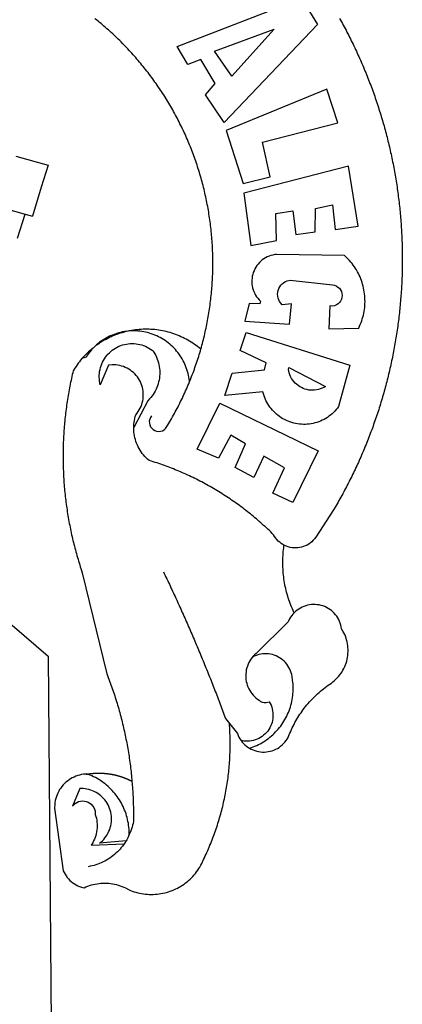
# Model space of a CAD drawing. Extents: x 175341.3 to 175397.7, y 1667454.7 to 1667536.7.
# Drawn here: x 175359 to 175360, y 1667469.3 to 1667471.7 of the extents above; entities that cross this region are included whole.
import ezdxf

# ---------------------------------------------------------------- set-up
doc = ezdxf.new("R2010")
doc.units = 0
doc.header["$MEASUREMENT"] = 0
doc.layers.add('BRAZAO', color=7, linetype='Continuous')
doc.layers.add('T-DIVIS-EXIS', color=7, linetype='Continuous')

# ---------------------------------------------------------------- blocks, each defined once
blk = doc.blocks.new('Logo_Prefeitura')
at = {"layer": 'BRAZAO'}
for points in [[(711.13, 658.84), (711.89, 657.49), (712.64, 656.13), (713.38, 654.77), (714.12, 653.41), (714.86, 652.04), (715.58, 650.67), (716.31, 649.3), (717.03, 647.93), (717.74, 646.55), (718.44, 645.17), (719.15, 643.79), (719.84, 642.41), (720.53, 641.02), (721.22, 639.63), (721.9, 638.24), (722.57, 636.84), (723.24, 635.44), (723.9, 634.04), (724.56, 632.64), (725.21, 631.23), (725.86, 629.82), (726.5, 628.41), (727.13, 627), (727.76, 625.58), (728.38, 624.16), (729, 622.74), (729.61, 621.32), (730.22, 619.89), (730.82, 618.46), (731.42, 617.03), (732.01, 615.6), (732.59, 614.16), (733.17, 612.73), (733.74, 611.29), (734.31, 609.84), (734.87, 608.4), (735.43, 606.95), (735.98, 605.5), (736.52, 604.05), (737.06, 602.6), (737.59, 601.14), (738.12, 599.69), (738.64, 598.23), (739.16, 596.76), (739.67, 595.3), (740.17, 593.83), (740.67, 592.37), (741.16, 590.9), (741.65, 589.43), (742.13, 587.95), (742.6, 586.48), (743.07, 585), (743.54, 583.52), (743.99, 582.04), (744.44, 580.56), (744.89, 579.07), (745.33, 577.59), (745.76, 576.1), (746.19, 574.61), (746.61, 573.12), (747.03, 571.63), (747.44, 570.13), (747.84, 568.63), (748.24, 567.14), (748.63, 565.64), (749.02, 564.14), (749.4, 562.63), (749.78, 561.13), (750.14, 559.62), (750.51, 558.12), (750.86, 556.61), (751.21, 555.1), (751.56, 553.59), (751.9, 552.08), (752.23, 550.56), (752.56, 549.05), (752.88, 547.53), (753.19, 546.02), (753.5, 544.5), (753.8, 542.98), (754.1, 541.46), (754.39, 539.93), (754.68, 538.41), (754.96, 536.88), (755.23, 535.36), (755.5, 533.83), (755.76, 532.3), (756.01, 530.78), (756.26, 529.25), (756.5, 527.71), (756.74, 526.18), (756.97, 524.65), (757.19, 523.12), (757.41, 521.58), (757.62, 520.05), (757.83, 518.51), (758.03, 516.98), (758.22, 515.44), (758.41, 513.9), (758.59, 512.36), (758.77, 510.82), (758.94, 509.28), (759.1, 507.74), (759.26, 506.2), (759.41, 504.65), (759.56, 503.11), (759.7, 501.57), (759.83, 500.02), (759.96, 498.48), (760.08, 496.93), (760.19, 495.39)], [(600.44, 395.36), (601.03, 396.96), (601.44, 398.46), (601.85, 399.95), (602.24, 401.45), (602.62, 402.95), (603, 404.46), (603.36, 405.96), (603.72, 407.47), (604.06, 408.98), (604.4, 410.5), (604.72, 412.01), (605.04, 413.53), (605.35, 415.05), (605.65, 416.57), (605.94, 418.09), (606.22, 419.62), (606.49, 421.14), (606.75, 422.67), (607, 424.2), (607.24, 425.73), (607.47, 427.26), (607.69, 428.8), (607.91, 430.33), (608.11, 431.87), (608.3, 433.41), (608.49, 434.94), (608.66, 436.48), (608.83, 438.03), (608.98, 439.57), (609.13, 441.11), (609.26, 442.65), (609.39, 444.2), (609.51, 445.74), (609.62, 447.29), (609.71, 448.84), (609.8, 450.38), (609.88, 451.93), (609.95, 453.48), (610.01, 455.03), (610.06, 456.58), (610.1, 458.13), (610.13, 459.68), (610.15, 461.23), (610.16, 462.78), (610.16, 464.33), (610.15, 465.88), (610.13, 467.43), (610.1, 468.98), (610.07, 470.52), (610.02, 472.07), (609.96, 473.62), (609.9, 475.17), (609.82, 476.72), (609.74, 478.27), (609.64, 479.81), (609.53, 481.36), (609.42, 482.91), (609.3, 484.45), (609.16, 485.99), (609.02, 487.54), (608.87, 489.08), (608.7, 490.62), (608.53, 492.16), (608.35, 493.7), (608.16, 495.24), (607.96, 496.78), (607.75, 498.31), (607.53, 499.85), (607.3, 501.38), (607.06, 502.91), (606.81, 504.44), (606.55, 505.97), (606.28, 507.49), (606.01, 509.02), (605.72, 510.54), (605.42, 512.06), (605.12, 513.58), (604.8, 515.1), (604.48, 516.62), (604.14, 518.13), (603.8, 519.64), (603.45, 521.15), (603.08, 522.66), (602.71, 524.16), (602.33, 525.66), (601.94, 527.16), (601.54, 528.66), (601.13, 530.16), (600.72, 531.65), (600.29, 533.14), (599.85, 534.62), (599.4, 536.11), (598.95, 537.59), (598.48, 539.07), (598.01, 540.54), (597.53, 542.02), (597.04, 543.49), (596.53, 544.95), (596.02, 546.42), (595.5, 547.88), (594.98, 549.33), (594.44, 550.79), (593.89, 552.24), (593.34, 553.68), (592.77, 555.13), (592.2, 556.57), (591.62, 558), (591.02, 559.44), (590.42, 560.86), (589.81, 562.29), (589.2, 563.71), (588.57, 565.13), (587.93, 566.54), (587.29, 567.95), (586.63, 569.36), (585.97, 570.76), (585.3, 572.16), (584.62, 573.55), (583.93, 574.94), (583.24, 576.32), (582.53, 577.7), (581.82, 579.08), (581.1, 580.45), (580.36, 581.81), (579.62, 583.18), (578.88, 584.53), (578.12, 585.89), (577.36, 587.23), (576.58, 588.58), (575.8, 589.91), (575.01, 591.25), (574.21, 592.58), (573.41, 593.9), (572.59, 595.22), (571.77, 596.53), (570.94, 597.84), (570.1, 599.14), (569.25, 600.44), (568.39, 601.73), (567.53, 603.02), (566.66, 604.3), (565.78, 605.58), (564.89, 606.85), (564, 608.11), (563.09, 609.37), (562.18, 610.63), (561.26, 611.88), (560.34, 613.12), (559.4, 614.36), (558.46, 615.59), (557.51, 616.81), (556.56, 618.03), (555.59, 619.24), (554.62, 620.45), (553.64, 621.65), (552.65, 622.85), (551.66, 624.03), (550.66, 625.22), (549.65, 626.39), (548.63, 627.56), (547.61, 628.73), (546.57, 629.88), (545.54, 631.03), (544.49, 632.18), (543.44, 633.32), (542.38, 634.45), (541.31, 635.57), (540.24, 636.69), (539.16, 637.8), (538.07, 638.9), (536.98, 640), (535.87, 641.09), (534.77, 642.18), (533.65, 643.25), (532.53, 644.32), (531.4, 645.39), (530.27, 646.44), (529.13, 647.49), (527.98, 648.53), (526.83, 649.57), (525.66, 650.59), (524.5, 651.61), (523.32, 652.63), (522.14, 653.63), (520.96, 654.63), (519.77, 655.62), (518.57, 656.6), (517.37, 657.58), (516.15, 658.55)], [(581.69, 636.53), (680.75, 674.94), (680.75, 674.94), (693.49, 653.95), (619.03, 575.76), (604.18, 597.95), (611.99, 606.81), (600.59, 626), (600.59, 626), (590.08, 622.1), (581.69, 636.53)], [(611.39, 632.79), (658.98, 650.18), (658.98, 650.18), (625.2, 612.66), (611.39, 632.79)], [(701.03, 602.54), (620.68, 569.61), (634.32, 527.32), (655.78, 532.58), (649.64, 560.18), (709.82, 575.5), (701.03, 602.54)], [(453.1, 548.95), (478.71, 541.83)], [(478.71, 541.83), (473.37, 524.43)], [(725.97, 493.27), (718.21, 541.01), (718.21, 541.01), (634.76, 519.67), (640.3, 477.97), (661.01, 481.88), (660.27, 503.48), (673.78, 505.44), (673.78, 505.44), (676.32, 486.69), (691.78, 488.8), (691.94, 507.4), (705.59, 510.25), (705.59, 510.25), (707.54, 490.6), (725.97, 493.27)], [(361.9, 530.5), (460.44, 502.83)], [(473.37, 524.43), (466.24, 501.2)], [(454.27, 483.67), (460.44, 502.83)], [(460.44, 502.83), (466.24, 501.2)], [(760.19, 495.39), (760.3, 493.84), (760.4, 492.3), (760.5, 490.75), (760.59, 489.2), (760.67, 487.65), (760.75, 486.11), (760.82, 484.56), (760.89, 483.01), (760.95, 481.46), (761, 479.91), (761.05, 478.36), (761.09, 476.81), (761.13, 475.26), (761.15, 473.71), (761.18, 472.16), (761.19, 470.62), (761.2, 469.07), (761.21, 467.52), (761.21, 465.97), (761.2, 464.42), (761.19, 462.87), (761.17, 461.32), (761.14, 459.77), (761.11, 458.22), (761.07, 456.67), (761.02, 455.12), (760.97, 453.57), (760.92, 452.02), (760.85, 450.47), (760.79, 448.92), (760.71, 447.38), (760.63, 445.83), (760.54, 444.28), (760.45, 442.73), (760.35, 441.19), (760.24, 439.64), (760.13, 438.1), (760.01, 436.55), (759.89, 435.01), (759.76, 433.46), (759.62, 431.92), (759.48, 430.37), (759.33, 428.83), (759.18, 427.29), (759.02, 425.75), (758.85, 424.21), (758.68, 422.67), (758.5, 421.13), (758.31, 419.59), (758.12, 418.05), (757.92, 416.51), (757.72, 414.98), (757.51, 413.44), (757.3, 411.91), (757.07, 410.37), (756.85, 408.84), (756.61, 407.31), (756.37, 405.78), (756.13, 404.25), (755.88, 402.72), (755.62, 401.19), (755.35, 399.66), (755.08, 398.14), (754.81, 396.61), (754.53, 395.09), (754.24, 393.56), (753.94, 392.04), (753.64, 390.52), (753.34, 389), (753.02, 387.48), (752.71, 385.97), (752.38, 384.45), (752.05, 382.94), (751.72, 381.42), (751.37, 379.91), (751.03, 378.4), (750.67, 376.89), (750.31, 375.39), (749.95, 373.88), (749.58, 372.38), (749.2, 370.87), (748.81, 369.37), (748.42, 367.87), (748.03, 366.37), (747.63, 364.88), (747.22, 363.38), (746.81, 361.89), (746.39, 360.39), (745.96, 358.9), (745.53, 357.41), (745.09, 355.93), (744.65, 354.44), (744.2, 352.96), (743.75, 351.48), (743.29, 350), (742.82, 348.52), (742.35, 347.04), (741.87, 345.57), (741.39, 344.1), (740.9, 342.63), (740.4, 341.16), (739.9, 339.69), (739.39, 338.23), (738.88, 336.77), (738.36, 335.3), (737.84, 333.85), (737.31, 332.39), (736.77, 330.93), (736.23, 329.48), (735.68, 328.03), (735.13, 326.59), (734.57, 325.14), (734.01, 323.7), (733.44, 322.26), (732.86, 320.82), (732.28, 319.38), (731.69, 317.95), (731.1, 316.51), (730.5, 315.08), (729.9, 313.66), (729.29, 312.23), (728.67, 310.81), (728.05, 309.39), (727.42, 307.97), (726.79, 306.56), (726.15, 305.14), (725.51, 303.73), (724.86, 302.33), (724.21, 300.92), (723.55, 299.52), (722.88, 298.12), (722.21, 296.72), (721.53, 295.33), (720.85, 293.94), (720.16, 292.55), (719.47, 291.16), (718.77, 289.78), (718.07, 288.4), (717.36, 287.02), (716.64, 285.65), (715.92, 284.27), (715.19, 282.9), (714.46, 281.54), (713.73, 280.18), (712.98, 278.81), (712.24, 277.46), (711.48, 276.1), (710.72, 274.75), (709.96, 273.4), (709.19, 272.06), (708.42, 270.71), (707.64, 269.37), (706.43, 267.33), (692.15, 245.42), (691.22, 244.18), (690.19, 243.02), (689.07, 241.95), (687.87, 240.96), (686.6, 240.08), (685.27, 239.29), (683.87, 238.61), (682.43, 238.05), (680.95, 237.6), (679.44, 237.27), (677.9, 237.05), (676.35, 236.96), (674.8, 236.99), (673.26, 237.14), (671.74, 237.42), (670.24, 237.81), (668.77, 238.32), (667.35, 238.94), (666.94, 239.16)], [(702.62, 411.52), (726.41, 412.16), (727.09, 413.57), (727.71, 414.99), (728.29, 416.43), (728.82, 417.9), (729.3, 419.37), (729.74, 420.87), (730.13, 422.37), (730.47, 423.89), (730.76, 425.42), (731, 426.96), (731.19, 428.5), (731.33, 430.05), (731.42, 431.6), (731.46, 433.16), (731.45, 434.71), (731.39, 436.27), (731.28, 437.82), (731.12, 439.37), (730.91, 440.91), (730.65, 442.44), (730.35, 443.97), (729.99, 445.48), (729.58, 446.98), (729.13, 448.47), (728.63, 449.94), (728.08, 451.4), (727.48, 452.84), (726.84, 454.25), (726.15, 455.65), (725.42, 457.02), (724.64, 458.37), (723.82, 459.69), (722.96, 460.99), (722.06, 462.25), (721.12, 463.49), (720.14, 464.7), (719.12, 465.87), (718.06, 467.01), (716.96, 468.12), (715.03, 469.91), (661.01, 470.78), (661.01, 470.78), (659.46, 470.6), (657.94, 470.3), (656.43, 469.9), (654.96, 469.39), (653.54, 468.78), (652.16, 468.06), (650.83, 467.24), (649.57, 466.34), (648.37, 465.34), (647.25, 464.26), (646.22, 463.1), (645.27, 461.87), (644.41, 460.58), (643.64, 459.22), (642.98, 457.81), (642.41, 456.36), (641.96, 454.88), (641.61, 453.36), (641.38, 451.82), (641.25, 450.27), (641.24, 448.72), (641.34, 447.17), (641.55, 445.62), (641.87, 444.1), (642.3, 442.61), (642.84, 441.15), (643.48, 439.73), (644.22, 438.37), (645.06, 437.06), (645.99, 435.81), (647.01, 434.64), (648.24, 433.42), (647.49, 431.47), (639.08, 431.77), (639.08, 431.77), (635.63, 417.52), (671.19, 415.29), (672.85, 431.49), (672.85, 431.49), (665.34, 430.73), (664.29, 431.88), (663.41, 433.15), (662.7, 434.54), (662.19, 436.01), (661.88, 437.53), (661.78, 439.08), (661.9, 440.63), (662.22, 442.15), (662.74, 443.62), (663.46, 444.99), (664.36, 446.26), (665.42, 447.4), (666.63, 448.38), (667.96, 449.19), (669.38, 449.81), (671.81, 450.39), (671.81, 450.39), (705.57, 446.5), (707.09, 446.21), (708.54, 445.64), (709.86, 444.82), (711.01, 443.77), (711.94, 442.54), (712.64, 441.15), (713.07, 439.65), (713.22, 438.11), (713.09, 436.56), (712.67, 435.06), (711.99, 433.67), (711.07, 432.42), (709.93, 431.36), (708.62, 430.52), (707.19, 429.94), (705.66, 429.63), (703.31, 429.7), (703.31, 429.7), (702.62, 411.52)], [(540.8, 409.32), (539.62, 409.27), (538.09, 408.99), (536.58, 408.66), (535.08, 408.28), (533.59, 407.85), (532.12, 407.36), (530.67, 406.82), (529.23, 406.24), (527.82, 405.6), (526.43, 404.91), (525.06, 404.18), (523.72, 403.4), (522.41, 402.58), (521.13, 401.71), (519.88, 400.79), (518.66, 399.84), (517.47, 398.84), (516.96, 398.27)], [(540.8, 409.32), (539.3, 408.84), (537.81, 408.42), (536.33, 407.96), (534.86, 407.47), (533.4, 406.95), (531.96, 406.39), (530.52, 405.8), (529.1, 405.18), (527.7, 404.52), (526.31, 403.84), (524.94, 403.12), (523.58, 402.37), (522.24, 401.59), (520.92, 400.78), (519.62, 399.93), (518.34, 399.06), (516.96, 398.27)], [(544.2, 409.97), (543.83, 409.9), (543.42, 409.82), (542.69, 409.66), (542.31, 409.62), (541.19, 409.33), (540.8, 409.32)], [(600.44, 395.36), (599.24, 396.34), (598.02, 397.3), (596.78, 398.22), (595.52, 399.12), (594.23, 399.99), (592.93, 400.83), (591.61, 401.64), (590.27, 402.42), (588.91, 403.17), (587.54, 403.88), (586.15, 404.57), (584.74, 405.22), (583.32, 405.84), (581.89, 406.43), (580.44, 406.99), (578.98, 407.51), (577.51, 407.99), (576.03, 408.45), (574.54, 408.87), (573.04, 409.25), (571.53, 409.61), (570.01, 409.92), (568.49, 410.2), (566.96, 410.45), (565.42, 410.66), (563.88, 410.84), (562.34, 410.98), (560.79, 411.08), (559.24, 411.15), (557.69, 411.19), (557.69, 411.19), (556.14, 411.19), (554.59, 411.15), (553.05, 411.08), (551.5, 410.97), (549.96, 410.83), (548.42, 410.65), (546.88, 410.43), (545.35, 410.19), (544.2, 409.97)], [(591.51, 369.23), (591.45, 369.92), (591.26, 371.46), (591.01, 372.99), (590.71, 374.51), (590.36, 376.01), (589.95, 377.51), (589.5, 378.99), (588.99, 380.46), (588.43, 381.9), (587.82, 383.33), (587.17, 384.73), (586.46, 386.11), (585.71, 387.47), (584.91, 388.8), (584.07, 390.1), (583.18, 391.37), (582.25, 392.61), (581.28, 393.81), (580.26, 394.98), (579.21, 396.12), (578.12, 397.22), (576.98, 398.28), (575.82, 399.3), (574.62, 400.28), (573.38, 401.21), (572.12, 402.11), (570.82, 402.96), (569.5, 403.76), (568.14, 404.52), (566.77, 405.23), (565.37, 405.89), (563.94, 406.51), (562.5, 407.07), (561.04, 407.59), (559.56, 408.05), (558.07, 408.46), (556.56, 408.82), (555.04, 409.13), (553.51, 409.38), (551.97, 409.58), (550.43, 409.73), (548.88, 409.83), (547.33, 409.87), (547.33, 409.87), (545.78, 409.86), (544.2, 409.97)], [(636.76, 408.7), (719.35, 382.61), (710.33, 349.6), (709.4, 348.36), (708.42, 347.15), (707.38, 346), (706.28, 344.89), (705.14, 343.84), (703.95, 342.83), (702.72, 341.89), (701.44, 341), (700.12, 340.17), (698.77, 339.4), (697.38, 338.7), (695.96, 338.06), (694.52, 337.49), (693.05, 336.98), (691.55, 336.55), (690.04, 336.18), (688.52, 335.88), (686.98, 335.66), (685.43, 335.5), (683.88, 335.42), (682.32, 335.4), (680.77, 335.46), (679.22, 335.59), (677.67, 335.79), (676.14, 336.07), (674.62, 336.41), (673.12, 336.82), (671.64, 337.3), (670.19, 337.85), (668.76, 338.47), (667.36, 339.15), (666, 339.89), (664.67, 340.7), (663.38, 341.57), (662.12, 342.49), (660.92, 343.48), (659.76, 344.51), (658.65, 345.6), (657.59, 346.74), (656.58, 347.93), (655.63, 349.16), (654.74, 350.43), (653.91, 351.75), (653.14, 353.1), (652.43, 354.48), (651.79, 355.9), (651.21, 357.34), (650.7, 358.81), (650.01, 361.27), (650.01, 361.27), (619.7, 358.41), (625.41, 376.11), (651.37, 378.83), (652.57, 384.38), (631.87, 394.27), (636.76, 408.7)], [(514.04, 395.73), (513.42, 395.29), (512.25, 394.28), (511.1, 393.24), (509.97, 392.18), (508.87, 391.09), (507.79, 389.97), (506.74, 388.83), (505.68, 387.77)], [(514.04, 395.73), (513.09, 394.46), (512.1, 393.27), (511.14, 392.05), (510.23, 390.8), (509.02, 388.98), (505.68, 387.77)], [(516.96, 398.27), (516.42, 397.67), (515.85, 397.22), (515.2, 396.73), (514.7, 396.2), (514.04, 395.73)], [(547.05, 332.82), (547.08, 333.95), (547.18, 335.5), (547.36, 337.04), (547.61, 338.57), (547.93, 340.09), (548.32, 341.59), (548.79, 343.11), (549.77, 344.31), (550.67, 345.57), (551.49, 346.89), (552.22, 348.26), (552.86, 349.67), (553.4, 351.12), (553.86, 352.6), (554.21, 354.11), (554.47, 355.64), (554.63, 357.18), (554.69, 358.73), (554.65, 360.28), (554.5, 361.82), (554.26, 363.35), (553.93, 364.86), (553.49, 366.35), (552.96, 367.8), (552.33, 369.22), (551.62, 370.6), (550.82, 371.92), (549.93, 373.2), (548.97, 374.41), (547.93, 375.56), (546.81, 376.63), (545.63, 377.64), (544.39, 378.56), (543.09, 379.4), (541.74, 380.16), (540.34, 380.83), (538.9, 381.41), (537.43, 381.89), (535.93, 382.27), (534.4, 382.56), (532.87, 382.75), (531.32, 382.84), (531.32, 382.84), (529.77, 382.83), (526.89, 382.55), (520.42, 366.79), (520.07, 368.3), (519.81, 369.83), (519.64, 371.37), (519.57, 372.92), (519.58, 374.47), (519.68, 376.01), (519.88, 377.55), (520.16, 379.07), (520.53, 380.58), (521, 382.06), (521.54, 383.51), (522.17, 384.92), (522.89, 386.3), (523.68, 387.63), (524.55, 388.91), (525.5, 390.14), (526.51, 391.31), (527.6, 392.42), (528.74, 393.46), (529.95, 394.43), (531.21, 395.33), (532.52, 396.16), (533.88, 396.91), (535.28, 397.57), (536.71, 398.16), (538.18, 398.65), (539.67, 399.06), (541.19, 399.38), (542.72, 399.61), (544.27, 399.76), (545.81, 399.8), (545.81, 399.8), (547.36, 399.76), (548.91, 399.63), (550.44, 399.41), (551.96, 399.09), (553.46, 398.69), (554.93, 398.2), (556.36, 397.63), (557.77, 396.97), (559.13, 396.23), (560.45, 395.41), (561.71, 394.52), (562.12, 394.19), (562.4, 393.97)], [(562.4, 393.97), (563.05, 392.99), (563.85, 391.65), (564.57, 390.28), (565.23, 388.88), (565.81, 387.45), (566.32, 385.98), (566.76, 384.5), (567.12, 382.99), (567.41, 381.47), (567.62, 379.93), (567.75, 378.39), (567.8, 376.84), (567.78, 375.29), (567.68, 373.74), (567.5, 372.2), (567.25, 370.67), (566.91, 369.16), (566.51, 367.67), (566.02, 366.19), (565.47, 364.75), (564.84, 363.33), (564.14, 361.95), (563.37, 360.6), (562.54, 359.29), (561.64, 358.03), (560.68, 356.81), (559.66, 355.65), (558.26, 354.22), (547.05, 332.82)], [(591.51, 369.23), (592.06, 370.56), (592.63, 372), (593.2, 373.44), (593.76, 374.89), (594.31, 376.34), (594.85, 377.79), (595.38, 379.25), (595.9, 380.71), (596.41, 382.17), (596.92, 383.64), (597.41, 385.11), (597.89, 386.58), (598.37, 388.05), (598.84, 389.53), (599.29, 391.01), (599.74, 392.49), (600.18, 393.98), (600.44, 395.36)], [(505.68, 387.77), (504.72, 386.48), (503.75, 385.27), (502.81, 384.04), (501.9, 382.79), (501.02, 381.51), (500.16, 380.22), (498.8, 378.02), (498.44, 376.52), (498.09, 375.01), (497.74, 373.5), (497.41, 371.99), (497.08, 370.47), (496.76, 368.96), (496.44, 367.44), (496.14, 365.92), (495.84, 364.4), (495.55, 362.87), (495.27, 361.35), (495, 359.82), (494.74, 358.3), (494.48, 356.77), (494.24, 355.24), (494, 353.71), (493.77, 352.17), (493.54, 350.64), (493.33, 349.1), (493.12, 347.57), (492.92, 346.03), (492.74, 344.49), (492.55, 342.95), (492.38, 341.41), (492.22, 339.87), (492.06, 338.33), (491.91, 336.79), (491.77, 335.25), (491.64, 333.7), (491.52, 332.16), (491.4, 330.61), (491.3, 329.06), (491.2, 327.52), (491.11, 325.97), (491.03, 324.42), (490.95, 322.88), (490.89, 321.33), (490.83, 319.78), (490.79, 318.23), (490.75, 316.68), (490.71, 315.13), (490.69, 313.58), (490.68, 312.03), (490.67, 310.48), (490.67, 308.93), (490.68, 307.38), (490.7, 305.83), (490.73, 304.28), (490.76, 302.73), (490.81, 301.18), (490.86, 299.63), (490.92, 298.09), (490.99, 296.54), (491.06, 294.99), (491.15, 293.44), (491.24, 291.9), (491.34, 290.35), (491.45, 288.8), (491.57, 287.26), (491.7, 285.71), (491.84, 284.17), (491.98, 282.63), (492.13, 281.08), (492.29, 279.54), (492.46, 278), (492.64, 276.46), (492.82, 274.92), (493.01, 273.39), (493.22, 271.85), (493.43, 270.31), (493.64, 268.78), (493.87, 267.25), (494.1, 265.71), (494.35, 264.18), (494.6, 262.65), (494.86, 261.13), (495.12, 259.6), (495.4, 258.07), (495.68, 256.55), (495.98, 255.03), (496.28, 253.51), (496.58, 251.99), (496.9, 250.47), (497.23, 248.96), (497.56, 247.44), (497.9, 245.93), (498.25, 244.42), (498.61, 242.91), (498.97, 241.41), (499.35, 239.9), (499.73, 238.4), (500.12, 236.9), (500.51, 235.4), (500.92, 233.91), (501.33, 232.41), (501.76, 230.92), (502.19, 229.43), (502.62, 227.95), (503.07, 226.46), (503.52, 224.98), (503.99, 223.5), (504.46, 222.02), (504.93, 220.55), (505.42, 219.08), (506.05, 217.22), (525.66, 136.68), (526.22, 135.23), (526.78, 133.79), (527.32, 132.34), (527.86, 130.88), (528.39, 129.43), (528.92, 127.97), (529.44, 126.51), (529.95, 125.04), (530.45, 123.58), (530.94, 122.11), (531.43, 120.64), (531.91, 119.16), (532.38, 117.69), (532.85, 116.21), (533.31, 114.73), (533.76, 113.25), (534.2, 111.76), (534.64, 110.27), (535.06, 108.78), (535.48, 107.29), (535.9, 105.8), (536.3, 104.3), (536.7, 102.8), (537.09, 101.3), (537.47, 99.8), (537.85, 98.3), (538.21, 96.79), (538.57, 95.28), (538.93, 93.78), (539.27, 92.27), (539.61, 90.75), (539.94, 89.24), (540.26, 87.72), (540.57, 86.2), (540.88, 84.68), (541.18, 83.16), (541.47, 81.64), (541.75, 80.12), (542.03, 78.59), (542.3, 77.07), (542.56, 75.54), (542.81, 74.01), (543.06, 72.48), (543.29, 70.95), (543.52, 69.41), (543.75, 67.88), (543.96, 66.35), (544.17, 64.81), (544.36, 63.27), (544.55, 61.74), (544.74, 60.2), (544.91, 58.66), (545.08, 57.12), (545.24, 55.57), (545.39, 54.03), (545.54, 52.49), (545.67, 50.94), (545.8, 49.4), (545.92, 47.86), (546.04, 46.31), (546.14, 44.76), (546.24, 43.22), (546.33, 41.67), (546.41, 40.12), (546.49, 38.57), (546.55, 37.03), (546.61, 35.48), (546.66, 33.93), (546.71, 32.38), (546.74, 30.83), (546.77, 29.28), (546.79, 27.73), (546.8, 26.18), (546.8, 24.63), (546.8, 23.08), (546.79, 21.53), (546.75, 19.09), (546.47, 17.56), (546.13, 16.05), (545.74, 14.55), (545.3, 13.06), (544.81, 11.59), (544.26, 10.14), (543.47, 8.71)], [(670.61, 380.64), (699.99, 365.65), (698.65, 364.86), (697.25, 364.17), (695.8, 363.61), (694.31, 363.16), (692.79, 362.83), (691.25, 362.63), (689.7, 362.55), (688.14, 362.59), (686.6, 362.77), (685.07, 363.06), (683.57, 363.48), (682.11, 364.02), (680.7, 364.67), (679.35, 365.44), (678.06, 366.31), (676.85, 367.29), (675.72, 368.35), (674.68, 369.51), (673.73, 370.75), (672.89, 372.05), (672.16, 373.43), (671.54, 374.85), (671.04, 376.32), (670.43, 379.13), (670.61, 380.64)], [(561.26, 342.22), (560.38, 340.95), (559.78, 339.52), (559.48, 338), (559.5, 336.46), (559.84, 334.95), (560.47, 333.54), (561.38, 332.28), (562.53, 331.25), (563.86, 330.46), (565.33, 329.97), (566.87, 329.78), (568.41, 329.92), (569.89, 330.36), (571.25, 331.1), (572.43, 332.1), (574.02, 334.58), (574.82, 335.91), (575.61, 337.24), (576.39, 338.58), (577.17, 339.92), (577.93, 341.27), (578.69, 342.62), (579.44, 343.97), (580.19, 345.33), (580.92, 346.7), (581.64, 348.07), (582.36, 349.44), (583.07, 350.82), (583.77, 352.21), (584.46, 353.59), (585.14, 354.99), (585.81, 356.38), (586.47, 357.78), (587.13, 359.19), (587.78, 360.6), (588.41, 362.01), (589.04, 363.42), (589.66, 364.84), (590.28, 366.27), (590.88, 367.7), (591.51, 369.23)], [(597.7, 315.59), (615.64, 352.26), (615.64, 352.26), (694.11, 314.2), (673.99, 273.24), (658.08, 280.58), (667.25, 300.83), (650.74, 310.12), (650.74, 310.12), (642.93, 293.02), (627.93, 300.96), (636.19, 319.87), (624.49, 326.91), (624.49, 326.91), (614.58, 308.46), (597.7, 315.59)], [(666.94, 239.16), (665.99, 239.67), (664.68, 240.5), (663.45, 241.44), (662.29, 242.47), (661.21, 243.58), (660.23, 244.78), (659.35, 246.05), (658.51, 247.49), (657.41, 248.58), (656.3, 249.66), (655.18, 250.73), (654.06, 251.8), (652.93, 252.86), (651.79, 253.91), (650.64, 254.96), (649.49, 256), (648.33, 257.03), (647.17, 258.05), (646, 259.06), (644.82, 260.07), (643.64, 261.07), (642.45, 262.06), (641.25, 263.05), (640.04, 264.02), (638.83, 264.99), (637.62, 265.95), (636.4, 266.91), (635.17, 267.85), (633.93, 268.79), (632.69, 269.72), (631.45, 270.64), (630.19, 271.55), (628.93, 272.45), (627.67, 273.35), (626.4, 274.24), (625.12, 275.12), (623.84, 275.99), (622.55, 276.85), (621.26, 277.71), (619.96, 278.55), (618.66, 279.39), (617.35, 280.22), (616.04, 281.04), (614.72, 281.85), (613.39, 282.66), (612.06, 283.45), (610.73, 284.24), (609.38, 285.02), (608.04, 285.79), (606.69, 286.55), (605.33, 287.3), (603.97, 288.04), (602.61, 288.77), (601.24, 289.5), (599.86, 290.22), (598.48, 290.92), (597.1, 291.62), (595.71, 292.31), (594.32, 292.99), (592.92, 293.66), (591.52, 294.32), (590.12, 294.97), (588.71, 295.62), (587.29, 296.25), (585.87, 296.88), (584.45, 297.49), (583.03, 298.1), (581.6, 298.7), (580.16, 299.29), (578.72, 299.87), (577.28, 300.44), (575.84, 301), (574.39, 301.55), (572.94, 302.09), (571.48, 302.62), (570.02, 303.14), (568.56, 303.66), (567.09, 304.16), (565.63, 304.65), (564.15, 305.14), (562.68, 305.61), (561.2, 306.08), (559.28, 306.67), (558.1, 307.67), (556.97, 308.74), (555.9, 309.85), (554.87, 311.01), (553.9, 312.22), (552.99, 313.47), (552.13, 314.77), (551.34, 316.1), (550.61, 317.47), (549.95, 318.87), (549.35, 320.29), (548.81, 321.75), (548.35, 323.23), (547.96, 324.73), (547.63, 326.24), (547.38, 327.77), (547.19, 329.31), (547.08, 330.86), (547.05, 332.82)], [(674.96, 185.34), (674.81, 185.65), (674.16, 187.06), (673.54, 188.48), (672.94, 189.91), (672.36, 191.34), (671.81, 192.79), (671.28, 194.25), (670.77, 195.71), (670.29, 197.19), (669.83, 198.67), (669.4, 200.16), (668.99, 201.65), (668.61, 203.15), (668.25, 204.66), (667.92, 206.17), (667.62, 207.69), (667.33, 209.22), (667.08, 210.75), (666.85, 212.28), (666.64, 213.82), (666.46, 215.35), (666.31, 216.9), (666.18, 218.44), (666.08, 219.99), (666, 221.54), (665.95, 223.09), (665.92, 224.63), (665.92, 226.18), (665.95, 227.73), (666, 229.28), (666.08, 230.83), (666.18, 232.38), (666.31, 233.92), (666.46, 235.46), (666.64, 237), (666.85, 238.54), (666.94, 239.16)], [(570.78, 217.87), (571.45, 216.47), (572.12, 215.07), (572.78, 213.67), (573.45, 212.27), (574.11, 210.87), (574.78, 209.47), (575.44, 208.07), (576.1, 206.67), (576.75, 205.26), (577.41, 203.86), (578.06, 202.46), (578.72, 201.05), (579.37, 199.64), (580.02, 198.24), (580.66, 196.83), (581.31, 195.42), (581.95, 194.01), (582.6, 192.6), (583.24, 191.19), (583.88, 189.78), (584.52, 188.36), (585.15, 186.95), (585.79, 185.54), (586.42, 184.12), (587.05, 182.71), (587.68, 181.29), (588.31, 179.88), (588.94, 178.46), (589.56, 177.04), (590.19, 175.62), (590.81, 174.2), (591.43, 172.78), (592.05, 171.36), (592.66, 169.94), (593.28, 168.52), (593.89, 167.09), (594.51, 165.67), (595.12, 164.25), (595.73, 162.82), (596.33, 161.39), (596.94, 159.97), (597.54, 158.54), (598.15, 157.11), (598.75, 155.68), (599.35, 154.26), (599.94, 152.82), (600.54, 151.39), (601.13, 149.96), (601.73, 148.53), (602.32, 147.1), (602.91, 145.67), (603.49, 144.23), (604.08, 142.8), (604.67, 141.36), (605.25, 139.93), (605.83, 138.49), (606.41, 137.05), (606.99, 135.61), (607.56, 134.17), (608.14, 132.73), (608.71, 131.29), (609.28, 129.85), (609.85, 128.41), (610.42, 126.97), (610.99, 125.53), (611.55, 124.09), (612.11, 122.64), (612.68, 121.2), (613.24, 119.75), (613.79, 118.31), (614.35, 116.86), (614.91, 115.41), (615.46, 113.97), (616.01, 112.52), (616.56, 111.07), (617.11, 109.62), (617.65, 108.17), (618.2, 106.72), (618.74, 105.26), (619.28, 103.81), (620.25, 101.2), (623.35, 97.22)], [(639.43, 77.38), (640.79, 76.65), (642.2, 76.02), (643.66, 75.48), (645.15, 75.05), (646.66, 74.72), (648.19, 74.5), (649.74, 74.38), (651.29, 74.38), (652.83, 74.48), (654.37, 74.69), (655.89, 75), (657.38, 75.43), (658.84, 75.95), (660.25, 76.57), (661.63, 77.3), (662.94, 78.11), (664.2, 79.02), (665.39, 80.01), (666.51, 81.08), (667.55, 82.23), (668.51, 83.44), (669.38, 84.72), (670.16, 86.06), (670.85, 87.45), (671.61, 89.39), (672.21, 90.82), (672.84, 92.23), (673.49, 93.64), (674.16, 95.04), (674.86, 96.42), (675.59, 97.79), (676.33, 99.15), (677.11, 100.49), (677.9, 101.82), (678.72, 103.13), (679.57, 104.43), (680.44, 105.72), (681.33, 106.99), (682.24, 108.24), (683.17, 109.48), (684.13, 110.7), (685.11, 111.9), (686.11, 113.08), (687.13, 114.25), (688.17, 115.4), (689.23, 116.53), (690.31, 117.64), (691.41, 118.73), (692.53, 119.8), (693.67, 120.85), (694.83, 121.88), (696.01, 122.89), (697.2, 123.87), (698.41, 124.84), (699.64, 125.79), (700.89, 126.71), (702.15, 127.61), (704.68, 129.32), (705.92, 130.25), (707.11, 131.24), (708.25, 132.29), (709.34, 133.39), (710.37, 134.54), (711.35, 135.75), (712.27, 137), (713.12, 138.29), (713.91, 139.62), (714.64, 140.99), (715.29, 142.4), (715.88, 143.83), (716.4, 145.29), (716.85, 146.77), (717.22, 148.28), (717.52, 149.8), (717.74, 151.33), (717.89, 152.88), (717.97, 154.42), (717.96, 155.97), (717.89, 157.52), (717.74, 159.06), (717.51, 160.6), (717.21, 162.12), (716.83, 163.62), (716.38, 165.1), (715.86, 166.56), (715.27, 168), (714.62, 169.4), (713.89, 170.77), (712.82, 172.53), (712.57, 174.05), (712.21, 175.56), (711.75, 177.04), (711.19, 178.48), (710.53, 179.88), (709.77, 181.24), (708.92, 182.53), (707.98, 183.76), (706.95, 184.93), (705.85, 186.02), (704.68, 187.03), (703.44, 187.96), (702.13, 188.79), (700.77, 189.54), (699.37, 190.19), (697.92, 190.73), (696.43, 191.18), (694.92, 191.52), (693.39, 191.76), (691.85, 191.89), (690.3, 191.91), (690.3, 191.91), (688.75, 191.82), (687.21, 191.63), (685.69, 191.33), (684.2, 190.92), (682.74, 190.41), (681.31, 189.8), (679.93, 189.09), (678.61, 188.29), (677.34, 187.4), (676.14, 186.42), (674.96, 185.34)], [(674.96, 185.34), (673.96, 184.22), (672.98, 183.02), (672.1, 181.74), (671.3, 180.41), (670.17, 178.04), (644.62, 152.97), (643.47, 151.93), (642.39, 150.82), (641.75, 150.07)], [(-453.42, 179.57), (450.15, 175.32), (478.81, 150.74), (483.77, -468.8)], [(641.75, 150.07), (641.39, 149.64), (640.47, 148.4), (639.63, 147.09), (638.88, 145.74), (638.22, 144.33), (637.66, 142.89), (637.2, 141.41), (636.83, 139.9), (636.57, 138.38), (636.41, 136.84), (636.35, 135.29), (636.39, 133.74), (636.54, 132.2), (636.79, 130.67), (637.14, 129.16), (637.59, 127.67), (638.14, 126.23), (638.78, 124.82), (639.52, 123.45), (640.34, 122.14), (641.25, 120.89), (642.24, 119.7), (643.31, 118.57), (644.45, 117.52), (645.66, 116.55), (647, 115.62), (648.25, 114.71), (649.67, 114.08), (651.18, 113.76), (652.73, 113.76), (655.11, 114.43), (655.11, 114.43), (655.86, 113.07), (656.51, 111.66), (657.05, 110.21), (657.48, 108.72), (657.8, 107.21), (658, 105.67), (658.09, 104.12), (658.06, 102.57), (657.92, 101.03), (657.67, 99.5), (657.3, 98), (656.82, 96.52), (656.23, 95.09), (655.53, 93.71), (654.74, 92.38), (653.85, 91.11), (652.86, 89.91), (651.79, 88.79), (650.64, 87.75), (649.42, 86.81), (648.13, 85.95), (646.77, 85.19), (645.37, 84.54), (643.92, 83.99), (642.43, 83.56), (640.92, 83.23), (639.38, 83.02), (637.84, 82.92), (636.29, 82.94), (634.74, 83.08), (632.59, 83.59)], [(639.43, 77.38), (640.86, 77.86), (642.31, 78.4), (643.74, 78.99), (645.16, 79.62), (646.55, 80.29), (647.93, 81.01), (649.28, 81.77), (650.61, 82.57), (651.91, 83.41), (653.18, 84.29), (654.43, 85.21), (655.65, 86.17), (656.83, 87.17), (657.99, 88.2), (659.12, 89.26), (660.21, 90.36), (661.26, 91.5), (662.28, 92.66), (663.27, 93.86), (664.21, 95.09), (665.12, 96.34), (665.99, 97.63), (666.82, 98.94), (667.61, 100.27), (668.35, 101.63), (669.06, 103.01), (669.72, 104.41), (670.34, 105.83), (670.91, 107.27), (671.44, 108.73), (671.92, 110.2), (672.36, 111.69), (672.75, 113.19), (673.1, 114.7), (673.4, 116.22), (673.65, 117.75), (673.85, 119.29), (674.01, 120.83), (674.12, 122.37), (674.18, 123.92), (674.19, 125.47), (674.15, 127.02), (674.07, 128.57), (673.94, 130.11), (673.76, 131.65), (673.3, 134.54), (673, 136.06), (672.59, 137.56), (672.07, 139.02), (671.45, 140.44), (670.73, 141.81), (669.92, 143.13), (669.01, 144.38), (668.01, 145.57), (666.93, 146.68), (665.78, 147.71), (664.55, 148.66), (663.26, 149.51), (661.91, 150.27), (660.51, 150.94), (659.06, 151.49), (657.58, 151.95), (656.07, 152.3), (654.54, 152.53), (652.99, 152.66), (651.44, 152.67), (651.44, 152.67), (649.9, 152.58), (648.36, 152.37), (646.85, 152.05), (645.36, 151.63), (643.9, 151.1), (642.49, 150.46), (641.75, 150.07)], [(510.17, 56.79), (508.44, 56.79), (506.9, 56.62), (505.37, 56.37), (503.86, 56.03), (502.37, 55.6), (500.91, 55.08), (499.48, 54.48), (498.09, 53.8), (496.74, 53.04), (495.44, 52.2), (494.19, 51.28), (492.99, 50.29), (491.86, 49.24), (490.79, 48.12), (489.78, 46.94), (488.85, 45.7), (487.99, 44.41), (487.21, 43.07), (486.51, 41.69), (485.89, 40.27), (485.35, 38.82), (484.9, 37.33), (484.54, 35.83), (484.26, 34.3), (484.08, 32.76), (483.98, 29.69), (490.86, -20.26), (491.51, -21.67), (492.25, -23.02), (493.09, -24.33), (494.01, -25.57), (495.02, -26.75), (496.1, -27.86), (497.26, -28.89), (498.49, -29.84), (499.77, -30.7), (501.11, -31.48), (502.5, -32.16), (503.94, -32.75), (505.41, -33.24), (507.52, -33.75), (508.93, -33.11), (510.36, -32.53), (511.83, -32.01), (513.3, -31.55), (514.8, -31.15), (516.31, -30.81), (517.84, -30.53), (519.37, -30.32), (520.92, -30.17), (522.46, -30.08), (524.01, -30.06), (524.01, -30.06), (525.56, -30.09), (527.11, -30.2), (528.65, -30.36), (530.18, -30.59), (531.7, -30.88), (533.21, -31.23), (534.71, -31.64), (536.18, -32.12), (537.64, -32.65), (539.07, -33.24), (540.48, -33.89), (542.96, -35.22), (544.39, -35.83), (545.83, -36.38), (547.3, -36.88), (548.78, -37.34), (550.28, -37.74), (551.79, -38.09), (553.31, -38.38), (554.84, -38.63), (556.38, -38.82), (557.92, -38.96), (559.47, -39.04), (561.02, -39.08), (562.57, -39.06), (564.11, -38.98), (565.66, -38.85), (567.2, -38.67), (568.73, -38.44), (570.25, -38.15), (571.77, -37.81), (573.27, -37.42), (574.75, -36.98), (576.22, -36.48), (577.67, -35.94), (579.1, -35.34), (580.51, -34.7), (581.9, -34.01), (583.26, -33.27), (584.6, -32.49), (585.91, -31.66), (587.19, -30.78), (588.43, -29.86), (589.65, -28.9), (590.83, -27.9), (591.98, -26.86), (593.09, -25.77), (594.16, -24.65), (595.19, -23.5), (596.18, -22.31), (597.13, -21.08), (598.04, -19.83), (598.9, -18.54), (599.72, -17.22), (600.5, -15.88), (601.22, -14.51), (601.9, -13.12), (602.75, -11.17), (603.42, -9.78), (604.09, -8.38), (604.74, -6.97), (605.38, -5.56), (606.01, -4.15), (606.63, -2.72), (607.24, -1.3), (607.84, 0.13), (608.43, 1.56), (609.01, 3), (609.58, 4.44), (610.14, 5.89), (610.69, 7.34), (611.22, 8.79), (611.75, 10.25), (612.26, 11.71), (612.77, 13.18), (613.26, 14.65), (613.74, 16.12), (614.22, 17.59), (614.68, 19.07), (615.13, 20.56), (615.57, 22.04), (615.99, 23.53), (616.41, 25.03), (616.82, 26.52), (617.21, 28.02), (617.6, 29.52), (617.97, 31.03), (618.33, 32.53), (618.68, 34.04), (619.02, 35.55), (619.35, 37.07), (619.67, 38.59), (619.97, 40.1), (620.27, 41.63), (620.55, 43.15), (620.83, 44.68), (621.09, 46.2), (621.34, 47.73), (621.58, 49.26), (621.8, 50.8), (622.02, 52.33), (622.23, 53.87), (622.42, 55.41), (622.6, 56.94), (622.77, 58.48), (622.93, 60.03), (623.08, 61.57), (623.22, 63.11), (623.34, 64.66), (623.46, 66.2), (623.56, 67.75), (623.65, 69.3), (623.73, 70.84), (623.8, 72.39), (623.86, 73.94), (623.91, 75.49), (623.94, 77.04), (623.96, 78.59), (623.98, 80.14), (623.98, 81.69), (623.97, 83.24), (623.94, 84.79), (623.91, 86.34), (623.86, 87.89), (623.81, 89.43), (623.74, 90.98), (623.66, 92.53), (623.57, 94.08), (623.47, 95.62), (623.35, 97.22)], [(623.35, 97.22), (629.71, 89.05), (630.28, 87.62), (630.96, 86.22), (631.73, 84.88), (632.59, 83.59)], [(632.59, 83.59), (633.54, 82.36), (634.57, 81.21), (635.68, 80.13), (636.86, 79.13), (638.11, 78.21), (639.43, 77.38)], [(510.17, 56.79), (509.98, 56.86), (509.98, 56.86), (509.76, 56.85), (509.53, 56.84), (509.31, 56.83), (509.09, 56.82), (510.17, 56.79)], [(510.17, 56.79), (510.43, 56.9), (510.65, 56.94), (510.87, 56.97), (511.1, 57), (511.32, 57.03), (511.54, 57.06), (511.77, 57.09), (511.99, 57.12), (512.22, 57.15), (512.44, 57.18), (512.66, 57.2), (512.89, 57.23), (513.11, 57.25), (513.34, 57.28), (513.56, 57.3), (513.79, 57.32), (514.01, 57.34), (514.24, 57.36), (514.46, 57.38), (514.69, 57.4), (514.91, 57.42), (515.14, 57.43), (515.36, 57.45), (515.59, 57.46), (515.81, 57.48), (516.04, 57.49), (516.26, 57.5), (516.49, 57.51), (516.71, 57.52), (516.94, 57.53), (517.16, 57.54), (517.39, 57.55), (517.62, 57.56), (517.84, 57.56), (518.07, 57.57), (518.29, 57.57), (518.52, 57.57), (518.74, 57.58), (518.97, 57.58), (518.97, 57.58), (519.2, 57.58), (519.42, 57.58), (519.65, 57.58), (519.87, 57.57), (520.1, 57.57), (520.32, 57.57), (520.55, 57.56), (520.78, 57.56), (521, 57.55), (521.23, 57.54), (521.45, 57.53), (521.68, 57.52), (521.9, 57.51), (522.13, 57.5), (522.36, 57.49), (522.58, 57.48), (522.81, 57.46), (523.03, 57.45), (523.26, 57.43), (523.48, 57.42), (523.71, 57.4), (523.93, 57.38), (524.16, 57.36), (524.38, 57.34), (524.61, 57.32), (524.83, 57.3), (525.05, 57.28), (525.28, 57.25), (525.5, 57.23), (525.73, 57.2), (525.95, 57.18), (526.18, 57.15), (526.4, 57.12), (526.62, 57.09), (526.85, 57.06), (527.07, 57.03), (527.29, 57), (527.52, 56.97), (527.74, 56.93), (527.97, 56.9), (528.19, 56.87), (528.41, 56.83), (528.63, 56.79), (528.86, 56.75), (529.08, 56.72), (529.3, 56.68), (529.52, 56.64), (529.74, 56.59), (529.97, 56.55), (530.19, 56.51), (530.41, 56.47), (530.63, 56.42), (530.85, 56.38), (531.07, 56.33), (531.29, 56.28), (531.51, 56.23), (531.73, 56.18), (531.95, 56.13), (532.17, 56.08), (532.39, 56.03), (532.61, 55.98), (532.83, 55.93), (533.05, 55.87), (533.27, 55.82), (533.49, 55.76), (533.71, 55.7), (533.93, 55.65), (534.14, 55.59), (534.36, 55.53), (534.58, 55.47), (534.8, 55.41), (535.01, 55.35), (535.23, 55.28), (535.45, 55.22), (535.66, 55.15), (535.88, 55.09), (536.09, 55.02), (536.31, 54.95), (536.53, 54.89), (536.74, 54.82), (536.95, 54.75), (537.17, 54.68), (537.38, 54.61), (537.6, 54.53), (537.81, 54.46), (538.02, 54.39), (538.24, 54.31), (538.45, 54.24), (538.66, 54.16), (538.87, 54.08), (539.09, 54), (539.3, 53.93), (539.51, 53.85), (539.72, 53.77), (539.93, 53.68), (540.14, 53.6), (540.35, 53.52), (540.56, 53.43), (540.77, 53.35), (540.98, 53.27), (541.19, 53.18), (541.39, 53.09), (541.6, 53), (541.81, 52.91), (542.02, 52.82), (542.22, 52.73), (542.43, 52.64), (542.64, 52.55), (542.84, 52.46), (543.05, 52.36), (543.25, 52.27), (543.46, 52.17), (543.66, 52.08), (543.86, 51.98), (544.07, 51.88), (544.27, 51.78), (544.47, 51.68), (544.68, 51.58), (544.88, 51.48), (545.08, 51.38), (545.39, 51.22)], [(543.47, 8.71), (543.47, 9.93), (543.43, 11.48), (543.33, 13.03), (543.19, 14.57), (543, 16.11), (542.77, 17.64), (542.48, 19.16), (542.15, 20.68), (541.78, 22.18), (541.36, 23.67), (540.89, 25.15), (540.38, 26.61), (539.82, 28.06), (539.22, 29.49), (538.58, 30.9), (537.9, 32.29), (537.17, 33.66), (536.4, 35), (535.59, 36.32), (534.74, 37.62), (533.85, 38.89), (532.92, 40.13), (531.96, 41.34), (530.95, 42.52), (529.92, 43.68), (528.85, 44.8), (527.74, 45.88), (526.6, 46.93), (525.43, 47.95), (524.23, 48.93), (523, 49.87), (521.74, 50.78), (520.46, 51.64), (519.15, 52.47), (517.81, 53.26), (516.45, 54), (515.07, 54.7), (513.67, 55.36), (512.25, 55.98), (510.17, 56.79)], [(541.01, 3.62), (519.71, 1.66), (520.91, 2.64), (522.05, 3.69), (523.12, 4.81), (524.12, 5.99), (525.04, 7.24), (525.88, 8.54), (526.63, 9.9), (527.29, 11.3), (527.87, 12.74), (528.35, 14.21), (528.74, 15.71), (529.03, 17.23), (529.22, 18.77), (529.31, 20.32), (529.31, 21.87), (529.21, 23.41), (529.01, 24.95), (528.71, 26.47), (528.31, 27.97), (527.82, 29.44), (527.24, 30.87), (526.57, 32.27), (525.8, 33.62), (524.96, 34.92), (524.03, 36.16), (523.03, 37.34), (521.95, 38.46), (520.81, 39.5), (519.6, 40.47), (518.33, 41.36), (517.01, 42.16), (515.63, 42.88), (514.22, 43.52), (512.77, 44.06), (511.28, 44.5), (509.77, 44.85), (508.24, 45.11), (506.7, 45.26), (504.12, 45.3), (504.12, 45.3), (498.25, 31.2), (499.25, 32.39), (500.41, 33.41), (501.72, 34.24), (503.14, 34.85), (504.64, 35.25), (506.18, 35.4), (506.18, 35.4), (507.72, 35.32), (509.24, 35), (510.68, 34.45), (512.03, 33.69), (513.24, 32.73), (514.29, 31.59), (515.16, 30.3), (515.81, 28.9), (516.24, 27.41), (516.42, 24.61), (516.87, 23.13), (517.24, 21.63), (517.53, 20.1), (517.73, 18.57), (517.85, 17.02), (517.88, 15.47), (517.82, 13.92), (517.67, 12.38), (517.45, 10.85), (517.13, 9.33), (516.73, 7.83), (516.25, 6.36), (515.68, 4.92), (515.04, 3.51), (514.32, 2.13), (513.1, 0.16)], [(543.47, 8.71), (543.01, 7.31), (542.32, 5.92), (541.57, 4.56), (541.01, 3.62)], [(539.47, 1.26), (539.06, 0.66), (538.13, -0.58), (537.16, -1.79), (536.14, -2.96), (535.09, -4.1), (533.99, -5.2), (532.86, -6.26), (531.69, -7.27), (530.49, -8.25), (529.25, -9.18), (527.98, -10.07), (526.68, -10.91), (525.35, -11.71), (524, -12.46), (522.61, -13.16), (521.21, -13.82), (519.78, -14.42), (518.33, -14.97), (516.87, -15.47), (515.38, -15.92), (513.88, -16.31), (512.37, -16.65), (510.83, -16.95)], [(513.1, 0.16), (539.47, 1.26)], [(541.01, 3.62), (540.78, 3.23), (539.94, 1.93), (539.47, 1.26)]]:
    blk.add_lwpolyline(points, dxfattribs=at)

msp = doc.modelspace()

# ---------------------------------------------------------------- block references
at = {"layer": 'T-DIVIS-EXIS', "linetype": 'Continuous', "xscale": 0.00298365208436735, "yscale": 0.002983652055263519, "zscale": 0.002983652098924404}
msp.add_blockref('Logo_Prefeitura', (175357.6881, 1667469.7098), dxfattribs=at)

doc.saveas('drawing.dxf')
